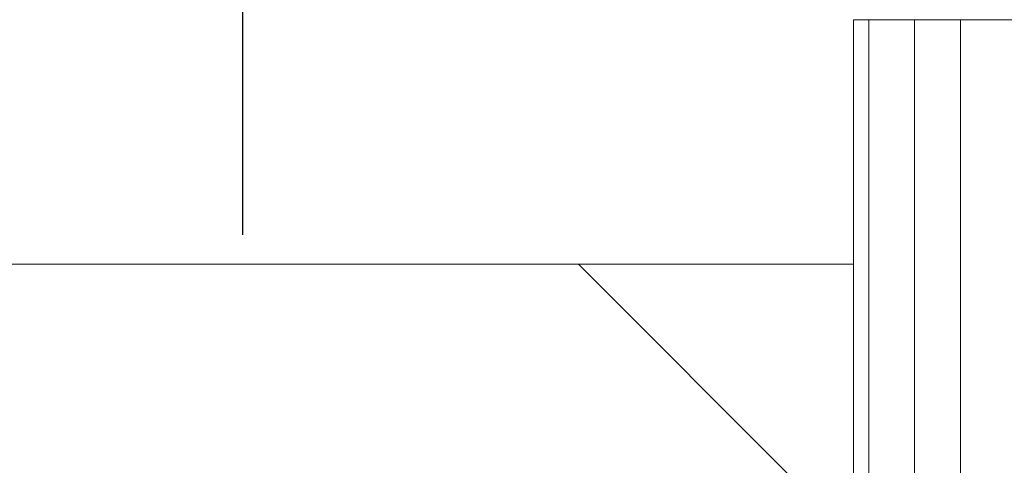
# Model space of a CAD drawing. Extents: x -239 to 414, y -91 to 242.
# Drawn here: x 45 to 49, y 54 to 56 of the extents above; entities that cross this region are included whole.
import ezdxf

# ---------------------------------------------------------------- set-up
doc = ezdxf.new("R2010")
doc.units = 0
doc.header["$LTSCALE"] = 10
doc.header["$MEASUREMENT"] = 0
doc.header["$PDMODE"] = 98
doc.linetypes.add('VSC', pattern=[0.388, 0.25, -0.046, 0.046, -0.046])
doc.layers.get('DEFPOINTS').update_dxf_attribs({"linetype": 'CONTINUOUS'})
for name, color, linetype in [('DIM', 1, 'CONTINUOUS'), ('RAIL_BACKING', 4, 'CONTINUOUS'), ('RAIL_WD', 10, 'CONTINUOUS')]:
    doc.layers.add(name, color=color, linetype=linetype)
doc.styles.get("Standard").update_dxf_attribs({"font": 'SIMPLEX.shx', "width": 0.85})
doc.dimstyles.get("Standard").update_dxf_attribs({"dimscale": 16, "dimtxt": 0.09375, "dimasz": 0.09375, "dimexe": 0.0625, "dimexo": 0.0625, "dimgap": 0.0625, "dimtad": 0, "dimtih": 1, "dimtoh": 1, "dimdec": 4, "dimzin": 4, "dimdsep": 46, "dimtxsty": 'STANDARD', "dimcen": 0.0625, "dimadec": 0, "dimazin": 0, "dimtfac": 1, "dimtdec": 4, "dimtofl": 0, "dimtmove": 0, "dimatfit": 3, "dimfxl": 1, "dimtolj": 1, "dimtzin": 0, "dimarcsym": 0})

# ---------------------------------------------------------------- blocks, each defined once
blk = doc.blocks.new('*D82')
at = {"layer": 'DEFPOINTS', "color": 0, "transparency": 16777216}
for p in [(60, 78.0738), (3.5, 50.75), (60, 47.5785)]:
    blk.add_point(p, dxfattribs=at)
at = {"layer": 'DIM', "color": 0, "lineweight": -2, "transparency": 16777216}
for p, q in [((3.5, 51.5), (3.5, 78.8238)), ((60, 48.3285), (60, 78.8238)), ((5.6563, 78.0738), (20.3959, 78.0738)), ((57.8438, 78.0738), (43.1041, 78.0738))]:
    blk.add_line(p, q, dxfattribs=at)
at = {"layer": 'DIM', "color": 0, "transparency": 16777216}
for points in [[(5.6563, 78.4332), (5.6563, 77.7144), (3.5, 78.0738)], [(57.8438, 78.4332), (57.8438, 77.7144), (60, 78.0738)]]:
    blk.add_solid(points, dxfattribs=at)
at = {"layer": 'DIM', "color": 0, "transparency": 16777216, "insert": (31.75, 78.0738), "char_height": 2.16, "attachment_point": 5}
blk.add_mtext('\\A1;(56 1/2") O.D.', dxfattribs=at)

msp = doc.modelspace()

# ---------------------------------------------------------------- linework, layer by layer
at = {"layer": 'RAIL_BACKING', "color": 2, "linetype": 'VSC'}
msp.add_line((45.5, 61.5), (45.5, 55), dxfattribs=at)
at = {"layer": 'RAIL_WD', "lineweight": 15}
for p, q in [((48, 53.216), (48, 56)), ((48, 55), (48, 56)), ((48.0625, 56), (48, 56)), ((48.0625, 48.25), (48.0625, 56)), ((48.25, 56), (48.0625, 56)), ((48.25, 48.25), (48.25, 56)), ((48.4375, 56), (48.25, 56)), ((48.4375, 48.25), (48.4375, 56)), ((49.8125, 56), (48.4375, 56)), ((15.5, 55), (48, 55)), ((48, 53.875), (46.875, 55))]:
    msp.add_line(p, q, dxfattribs=at)

# ---------------------------------------------------------------- dimensions: what is measured, and where the dimension line sits
at = {"layer": 'DIM'}
dim = msp.add_linear_dim(base=(60, 78.07382), p1=(3.5, 50.75), p2=(60, 47.5785), text='(<>) O.D.', dimstyle='STANDARD', override={"dimscale": 12, "dimtxt": 0.18, "dimasz": 0.179688, "dimgap": 0.09375, "dimlunit": 5, "dimpost": '"', "dimfrac": 2}, dxfattribs=at)
dim.commit()
dim.dimension.update_dxf_attribs({"geometry": '*D82', "text_midpoint": (31.75, 78.07382), "dimtype": 160})

doc.saveas('drawing.dxf')
